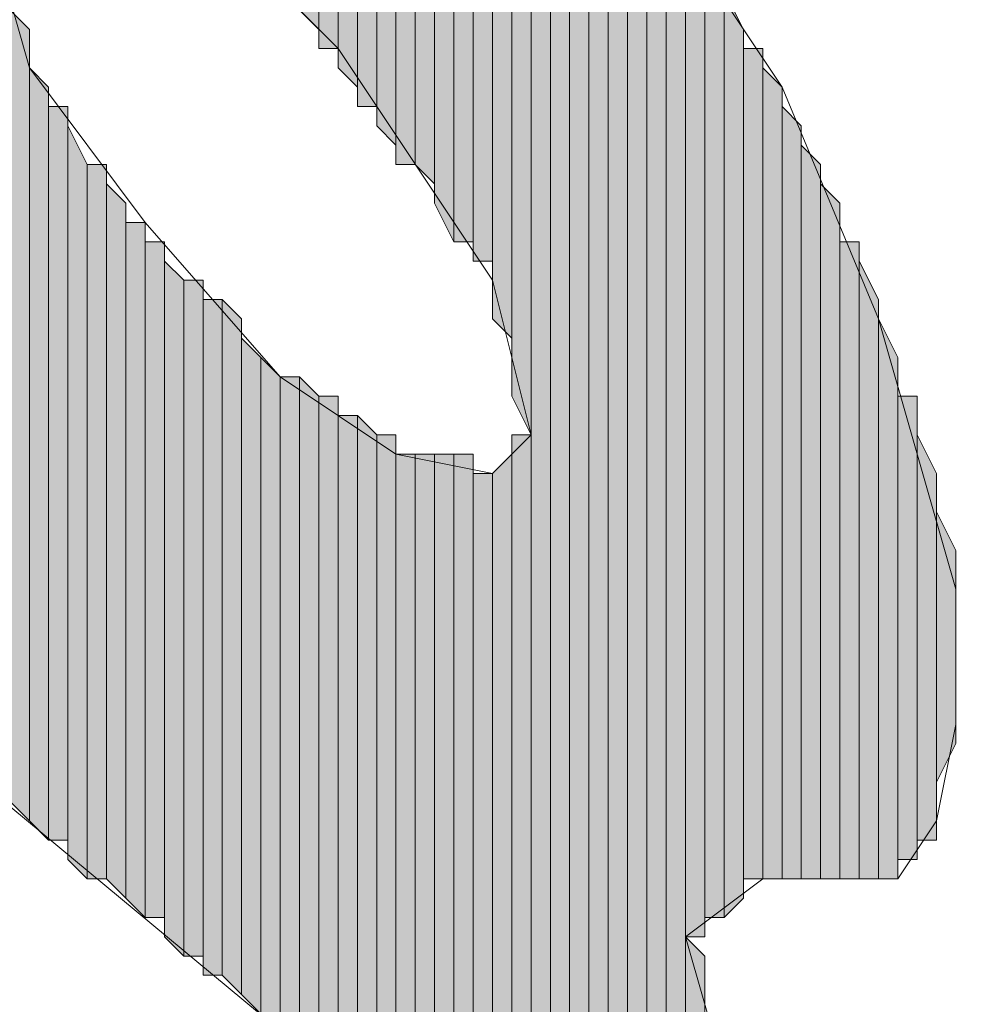
# Model space of a CAD drawing. Units: inches. Extents: x 0.7 to 20.2, y 1 to 28.7.
# Drawn here: x 1.4 to 1.6, y 5.6 to 5.7 of the extents above; entities that cross this region are included whole.
import ezdxf

# ---------------------------------------------------------------- set-up
doc = ezdxf.new("R2010")
doc.units = ezdxf.units.IN
doc.header["$MEASUREMENT"] = 0
doc.layers.add('Layer 1', color=7, linetype='Continuous')

msp = doc.modelspace()

# ---------------------------------------------------------------- hatches: boundary and pattern name
at = {"layer": 'Layer 1', "true_color": 0xffffff}
for points in [[(1.48167, 5.79826), (1.48167, 5.74322), (1.47955, 5.74534)], [(1.48378, 5.79614), (1.48167, 5.79614), (1.48167, 5.74111)], [(1.48378, 5.79614), (1.48378, 5.74111), (1.48167, 5.74111)], [(1.4859, 5.79402), (1.48378, 5.79402), (1.48378, 5.73899)], [(1.4859, 5.79402), (1.4859, 5.73687), (1.48378, 5.73899)], [(1.48802, 5.79191), (1.4859, 5.79191), (1.4859, 5.73476)], [(1.48802, 5.79191), (1.48802, 5.73476), (1.4859, 5.73476)], [(1.49013, 5.78979), (1.48802, 5.78979), (1.48802, 5.73264)], [(1.49013, 5.78979), (1.49013, 5.73052), (1.48802, 5.73264)], [(1.49225, 5.78767), (1.49013, 5.78767), (1.49013, 5.72841)], [(1.49225, 5.78767), (1.49225, 5.72841), (1.49013, 5.72841)], [(1.49437, 5.78556), (1.49225, 5.78767), (1.49225, 5.72841)], [(1.49437, 5.78556), (1.49437, 5.72629), (1.49225, 5.72841)], [(1.49648, 5.78344), (1.49437, 5.78556), (1.49437, 5.72417)], [(1.49648, 5.78344), (1.49648, 5.71994), (1.49437, 5.72417)], [(1.4986, 5.78132), (1.49648, 5.78344), (1.49648, 5.71994)], [(1.4986, 5.78132), (1.4986, 5.71994), (1.49648, 5.71994)], [(1.50072, 5.78132), (1.4986, 5.78132), (1.4986, 5.71782)], [(1.50072, 5.78132), (1.50072, 5.71782), (1.4986, 5.71782)], [(1.50283, 5.77709), (1.50072, 5.77921), (1.50072, 5.71147)], [(1.50283, 5.77709), (1.50283, 5.70936), (1.50072, 5.71147)], [(1.50495, 5.77497), (1.50283, 5.77709), (1.50283, 5.70301)], [(1.50495, 5.77497), (1.50495, 5.69877), (1.50283, 5.70301)], [(1.50707, 5.77286), (1.50495, 5.77497), (1.50495, 5.61199)], [(1.50707, 5.77286), (1.50707, 5.60987), (1.50495, 5.61199)], [(1.50918, 5.77074), (1.50707, 5.77074), (1.50707, 5.60987)], [(1.50918, 5.77074), (1.50918, 5.60987), (1.50707, 5.60987)], [(1.5113, 5.76862), (1.50918, 5.76862), (1.50918, 5.60987)], [(1.5113, 5.76862), (1.5113, 5.60776), (1.50918, 5.60987)], [(1.51342, 5.76651), (1.5113, 5.76651), (1.5113, 5.60776)], [(1.51342, 5.76651), (1.51342, 5.60776), (1.5113, 5.60776)], [(1.51553, 5.76439), (1.51342, 5.76439), (1.51342, 5.60776)], [(1.51553, 5.76439), (1.51553, 5.60776), (1.51342, 5.60776)], [(1.51765, 5.76227), (1.51553, 5.76227), (1.51553, 5.60776)], [(1.51765, 5.76227), (1.51765, 5.60776), (1.51553, 5.60776)], [(1.51977, 5.75592), (1.51765, 5.75804), (1.51765, 5.60987)], [(1.51977, 5.75592), (1.51977, 5.60987), (1.51765, 5.60987)], [(1.52188, 5.75381), (1.51977, 5.75592), (1.51977, 5.60987)], [(1.52188, 5.75381), (1.52188, 5.60987), (1.51977, 5.60987)], [(1.524, 5.75169), (1.52188, 5.75169), (1.52188, 5.64374)], [(1.524, 5.75169), (1.524, 5.64374), (1.52188, 5.64374)], [(1.52612, 5.74746), (1.524, 5.74957), (1.524, 5.64586)], [(1.52612, 5.74746), (1.52612, 5.64586), (1.524, 5.64586)], [(1.52823, 5.74322), (1.52612, 5.74746), (1.52612, 5.64586)], [(1.44992, 5.74322), (1.4478, 5.74534), (1.4478, 5.65856)], [(1.44992, 5.74322), (1.44992, 5.65644), (1.4478, 5.65856)], [(1.52823, 5.74322), (1.52823, 5.64797), (1.52612, 5.64586)], [(1.53035, 5.74111), (1.52823, 5.74111), (1.52823, 5.65009)], [(1.53035, 5.74111), (1.53035, 5.65009), (1.52823, 5.65009)], [(1.45203, 5.73687), (1.44992, 5.73899), (1.44992, 5.65644)], [(1.53247, 5.73687), (1.53035, 5.73899), (1.53035, 5.65009)], [(1.45203, 5.73687), (1.45203, 5.65432), (1.44992, 5.65644)], [(1.53247, 5.73687), (1.53247, 5.65009), (1.53035, 5.65009)], [(1.45415, 5.73476), (1.45203, 5.73476), (1.45203, 5.65432)], [(1.45415, 5.73476), (1.45415, 5.65432), (1.45203, 5.65432)], [(1.53458, 5.73264), (1.53247, 5.73476), (1.53247, 5.65009)], [(1.45627, 5.72841), (1.45415, 5.73264), (1.45415, 5.65221)], [(1.53458, 5.73264), (1.53458, 5.65009), (1.53247, 5.65009)], [(1.5367, 5.72841), (1.53458, 5.73052), (1.53458, 5.65009)], [(1.45627, 5.72841), (1.45627, 5.65009), (1.45415, 5.65221)], [(1.45838, 5.72841), (1.45627, 5.72841), (1.45627, 5.65009)], [(1.45838, 5.72841), (1.45838, 5.65009), (1.45627, 5.65009)], [(1.5367, 5.72841), (1.5367, 5.65009), (1.53458, 5.65009)], [(1.4605, 5.72417), (1.45838, 5.72629), (1.45838, 5.65009)], [(1.53882, 5.72417), (1.5367, 5.72629), (1.5367, 5.65009)], [(1.4605, 5.72417), (1.4605, 5.64797), (1.45838, 5.65009)], [(1.53882, 5.72417), (1.53882, 5.65009), (1.5367, 5.65009)], [(1.46262, 5.72206), (1.4605, 5.72206), (1.4605, 5.64797)], [(1.46262, 5.72206), (1.46262, 5.64586), (1.4605, 5.64797)], [(1.46473, 5.71994), (1.46262, 5.71994), (1.46262, 5.64586)], [(1.46473, 5.71994), (1.46473, 5.64586), (1.46262, 5.64586)], [(1.54093, 5.71994), (1.53882, 5.71994), (1.53882, 5.65009)], [(1.54093, 5.71994), (1.54093, 5.65009), (1.53882, 5.65009)], [(1.46685, 5.71571), (1.46473, 5.71782), (1.46473, 5.64374)], [(1.54305, 5.71359), (1.54093, 5.71782), (1.54093, 5.65009)], [(1.46685, 5.71571), (1.46685, 5.64162), (1.46473, 5.64374)], [(1.46897, 5.71571), (1.46685, 5.71571), (1.46685, 5.64162)], [(1.46897, 5.71571), (1.46897, 5.64162), (1.46685, 5.64162)], [(1.47108, 5.71359), (1.46897, 5.71359), (1.46897, 5.63951)], [(1.47108, 5.71359), (1.47108, 5.63951), (1.46897, 5.63951)], [(1.4732, 5.71147), (1.47108, 5.71359), (1.47108, 5.63951)], [(1.54305, 5.71359), (1.54305, 5.65009), (1.54093, 5.65009)], [(1.4732, 5.71147), (1.4732, 5.63739), (1.47108, 5.63951)], [(1.54517, 5.70724), (1.54305, 5.71147), (1.54305, 5.65009)], [(1.47532, 5.70724), (1.4732, 5.70936), (1.4732, 5.63739)], [(1.47532, 5.70724), (1.47532, 5.63527), (1.4732, 5.63739)], [(1.47743, 5.70512), (1.47532, 5.70724), (1.47532, 5.63527)], [(1.54517, 5.70724), (1.54517, 5.65009), (1.54305, 5.65009)], [(1.47743, 5.70512), (1.47743, 5.63316), (1.47532, 5.63527)], [(1.47955, 5.70512), (1.47743, 5.70512), (1.47743, 5.63316)], [(1.47955, 5.70512), (1.47955, 5.63316), (1.47743, 5.63316)], [(1.48167, 5.70301), (1.47955, 5.70512), (1.47955, 5.63104)], [(1.48167, 5.70301), (1.48167, 5.63104), (1.47955, 5.63104)], [(1.48378, 5.70301), (1.48167, 5.70301), (1.48167, 5.62892)], [(1.48378, 5.70301), (1.48378, 5.62892), (1.48167, 5.62892)], [(1.54728, 5.70301), (1.54517, 5.70301), (1.54517, 5.65221)], [(1.54728, 5.70301), (1.54728, 5.65221), (1.54517, 5.65221)], [(1.4859, 5.70089), (1.48378, 5.70089), (1.48378, 5.62681)], [(1.4859, 5.70089), (1.4859, 5.62681), (1.48378, 5.62681)], [(1.48802, 5.69877), (1.4859, 5.70089), (1.4859, 5.62681)], [(1.48802, 5.69877), (1.48802, 5.62469), (1.4859, 5.62681)], [(1.49013, 5.69877), (1.48802, 5.69877), (1.48802, 5.62469)], [(1.49013, 5.69877), (1.49013, 5.62257), (1.48802, 5.62469)], [(1.50495, 5.69877), (1.50283, 5.69877), (1.50283, 5.61199)], [(1.50495, 5.69877), (1.50495, 5.61199), (1.50283, 5.61199)], [(1.5494, 5.69454), (1.54728, 5.69877), (1.54728, 5.65432)], [(1.49225, 5.69666), (1.49013, 5.69666), (1.49013, 5.62257)], [(1.49225, 5.69666), (1.49225, 5.62257), (1.49013, 5.62257)], [(1.49437, 5.69666), (1.49225, 5.69666), (1.49225, 5.62046)], [(1.49437, 5.69666), (1.49437, 5.62046), (1.49225, 5.62046)], [(1.49648, 5.69666), (1.49437, 5.69666), (1.49437, 5.61834)], [(1.49648, 5.69666), (1.49648, 5.61834), (1.49437, 5.61834)], [(1.4986, 5.69666), (1.49648, 5.69666), (1.49648, 5.61622)], [(1.4986, 5.69666), (1.4986, 5.61622), (1.49648, 5.61622)], [(1.50283, 5.69666), (1.50072, 5.69454), (1.50072, 5.61411)], [(1.50283, 5.69666), (1.50283, 5.61411), (1.50072, 5.61411)], [(1.50072, 5.69454), (1.4986, 5.69454), (1.4986, 5.61622)], [(1.50072, 5.69454), (1.50072, 5.61411), (1.4986, 5.61622)], [(1.5494, 5.69454), (1.5494, 5.65432), (1.54728, 5.65432)], [(1.55152, 5.68607), (1.5494, 5.69031), (1.5494, 5.66067)], [(1.55152, 5.68607), (1.55152, 5.66491), (1.5494, 5.66067)], [(1.524, 5.64162), (1.52188, 5.64374), (1.52188, 5.61411)], [(1.524, 5.64162), (1.524, 5.61411), (1.52188, 5.61411)]]:
    msp.add_hatch(color=7, dxfattribs=at).paths.add_polyline_path(points)

# ---------------------------------------------------------------- linework, layer by layer
at = {"layer": 'Layer 1', "color": 7, "lineweight": 13, "true_color": 0xffffff}
for points in [[(1.66158, 5.73476), (1.52823, 5.81519), (1.45838, 5.85117), (1.39488, 5.87657), (1.37795, 5.87657), (1.37372, 5.87022), (1.37795, 5.86176), (1.38853, 5.84482), (1.40335, 5.83424), (1.42875, 5.82789), (1.45415, 5.81519), (1.47532, 5.80249), (1.49648, 5.78344), (1.51553, 5.76227), (1.53247, 5.73687), (1.54305, 5.71147), (1.55152, 5.68184), (1.55152, 5.66702), (1.5494, 5.65644), (1.54517, 5.65009), (1.53035, 5.65009), (1.52188, 5.64374), (1.52612, 5.62892)], [(1.40123, 5.79191), (1.43298, 5.78132), (1.4605, 5.76439), (1.48378, 5.74111), (1.50072, 5.71571), (1.50495, 5.69877), (1.50072, 5.69454), (1.49013, 5.69666), (1.47743, 5.70512), (1.46262, 5.72206), (1.44992, 5.73899), (1.44568, 5.75381), (1.44145, 5.74746), (1.43933, 5.74111), (1.44357, 5.72417), (1.42875, 5.73264), (1.41393, 5.74534), (1.38642, 5.77497), (1.3843, 5.78556), (1.38642, 5.78979), (1.40123, 5.79191)], [(1.50072, 5.61411), (1.41393, 5.68607), (1.40123, 5.68819), (1.40123, 5.68184), (1.40547, 5.67337), (1.46897, 5.60141)]]:
    msp.add_lwpolyline(points, dxfattribs=at)
at = {"layer": 'Layer 1', "lineweight": 0}
for points in [[(1.48167, 5.79826), (1.48167, 5.74322), (1.47955, 5.74534)], [(1.48167, 5.79614), (1.48167, 5.79826), (1.48167, 5.74322)], [(1.48378, 5.79614), (1.48167, 5.79614), (1.48167, 5.74111)], [(1.48378, 5.79614), (1.48378, 5.74111), (1.48167, 5.74111)], [(1.48167, 5.79614), (1.48167, 5.74111)], [(1.48167, 5.79614), (1.48167, 5.74111)], [(1.48167, 5.79614), (1.48167, 5.74111), (1.48167, 5.74322)], [(1.48378, 5.79402), (1.48378, 5.79614), (1.48378, 5.74111)], [(1.4859, 5.79402), (1.48378, 5.79402), (1.48378, 5.73899)], [(1.4859, 5.79402), (1.4859, 5.73687), (1.48378, 5.73899)], [(1.48378, 5.79402), (1.48378, 5.73899)], [(1.48378, 5.79402), (1.48378, 5.73899)], [(1.48378, 5.79402), (1.48378, 5.73899)], [(1.48378, 5.79402), (1.48378, 5.73899)], [(1.48378, 5.79402), (1.48378, 5.73899), (1.48378, 5.74111)], [(1.4859, 5.79191), (1.4859, 5.79402), (1.4859, 5.73687)], [(1.4859, 5.79402), (1.4859, 5.73687)], [(1.4859, 5.79402), (1.4859, 5.73687)], [(1.48802, 5.79191), (1.4859, 5.79191), (1.4859, 5.73476)], [(1.48802, 5.79191), (1.48802, 5.73476), (1.4859, 5.73476)], [(1.4859, 5.79191), (1.4859, 5.73687)], [(1.4859, 5.79191), (1.4859, 5.73476), (1.4859, 5.73687)], [(1.4859, 5.79191), (1.4859, 5.73687)], [(1.48802, 5.78979), (1.48802, 5.79191), (1.48802, 5.73476)], [(1.49013, 5.78979), (1.48802, 5.78979), (1.48802, 5.73264)], [(1.49013, 5.78979), (1.49013, 5.73052), (1.48802, 5.73264)], [(1.48802, 5.78979), (1.48802, 5.73264)], [(1.48802, 5.78979), (1.48802, 5.73264)], [(1.48802, 5.78979), (1.48802, 5.73264), (1.48802, 5.73476)], [(1.49013, 5.78767), (1.49013, 5.78979), (1.49013, 5.73052)], [(1.49225, 5.78767), (1.49013, 5.78767), (1.49013, 5.72841)], [(1.49225, 5.78767), (1.49225, 5.72841), (1.49013, 5.72841)], [(1.49013, 5.78767), (1.49013, 5.72841), (1.49013, 5.73052)], [(1.49437, 5.78556), (1.49225, 5.78767), (1.49225, 5.72841)], [(1.49225, 5.78767), (1.49225, 5.72841)], [(1.49225, 5.78767), (1.49225, 5.72841)], [(1.49225, 5.78767), (1.49225, 5.72841)], [(1.49225, 5.78767), (1.49225, 5.72841)], [(1.49225, 5.78767), (1.49225, 5.72841)], [(1.49225, 5.78767), (1.49225, 5.72841)], [(1.49437, 5.78556), (1.49437, 5.72629), (1.49225, 5.72841)], [(1.49648, 5.78344), (1.49437, 5.78556), (1.49437, 5.72417)], [(1.49437, 5.78556), (1.49437, 5.72417)], [(1.49437, 5.78556), (1.49437, 5.72417)], [(1.49437, 5.78556), (1.49437, 5.72417)], [(1.49437, 5.78556), (1.49437, 5.72417)], [(1.49437, 5.78556), (1.49437, 5.72629)], [(1.49437, 5.78556), (1.49437, 5.72417), (1.49437, 5.72629)], [(1.49648, 5.78344), (1.49648, 5.71994), (1.49437, 5.72417)], [(1.4986, 5.78132), (1.49648, 5.78344), (1.49648, 5.71994)], [(1.49648, 5.78344), (1.49648, 5.71994)], [(1.49648, 5.78344), (1.49648, 5.71994)], [(1.49648, 5.78344), (1.49648, 5.71994)], [(1.49648, 5.78344), (1.49648, 5.71994)], [(1.49648, 5.78344), (1.49648, 5.71994)], [(1.49648, 5.78344), (1.49648, 5.71994)], [(1.4986, 5.78132), (1.4986, 5.71994), (1.49648, 5.71994)], [(1.50072, 5.78132), (1.4986, 5.78132), (1.4986, 5.71782)], [(1.50072, 5.78132), (1.50072, 5.71782), (1.4986, 5.71782)], [(1.4986, 5.78132), (1.4986, 5.71782)], [(1.4986, 5.78132), (1.4986, 5.71782)], [(1.4986, 5.78132), (1.4986, 5.71782)], [(1.4986, 5.78132), (1.4986, 5.71782)], [(1.4986, 5.78132), (1.4986, 5.71782)], [(1.4986, 5.78132), (1.4986, 5.71782)], [(1.4986, 5.78132), (1.4986, 5.71782)], [(1.4986, 5.78132), (1.4986, 5.71782)], [(1.4986, 5.78132), (1.4986, 5.71994)], [(1.4986, 5.78132), (1.4986, 5.71782), (1.4986, 5.71994)], [(1.4986, 5.78132), (1.4986, 5.71994)], [(1.4986, 5.78132), (1.4986, 5.71994)], [(1.50072, 5.77921), (1.50072, 5.78132), (1.50072, 5.71782)], [(1.50283, 5.77709), (1.50072, 5.77921), (1.50072, 5.71147)], [(1.50072, 5.77921), (1.50072, 5.71571)], [(1.50072, 5.77921), (1.50072, 5.71147), (1.50072, 5.71571)], [(1.50072, 5.77921), (1.50072, 5.71571)], [(1.50072, 5.77921), (1.50072, 5.71571)], [(1.50072, 5.77921), (1.50072, 5.71571)], [(1.50072, 5.77921), (1.50072, 5.71571)], [(1.50072, 5.77921), (1.50072, 5.71571)], [(1.50072, 5.77921), (1.50072, 5.71571)], [(1.50072, 5.77921), (1.50072, 5.71571), (1.50072, 5.71782)], [(1.50283, 5.77709), (1.50283, 5.70936), (1.50072, 5.71147)], [(1.50495, 5.77497), (1.50283, 5.77709), (1.50283, 5.70301)], [(1.50283, 5.77709), (1.50283, 5.70512)], [(1.50283, 5.77709), (1.50283, 5.70301), (1.50283, 5.70512)], [(1.50283, 5.77709), (1.50283, 5.70512)], [(1.50283, 5.77709), (1.50283, 5.70512)], [(1.50283, 5.77709), (1.50283, 5.70936)], [(1.50283, 5.77709), (1.50283, 5.70512), (1.50283, 5.70936)], [(1.50495, 5.77497), (1.50495, 5.69877), (1.50283, 5.70301)], [(1.50707, 5.77286), (1.50495, 5.77497), (1.50495, 5.61199)], [(1.50495, 5.77497), (1.50495, 5.61199)], [(1.50495, 5.77497), (1.50495, 5.61199)], [(1.50707, 5.77286), (1.50707, 5.60987), (1.50495, 5.61199)], [(1.50707, 5.77074), (1.50707, 5.77286), (1.50707, 5.60987)], [(1.50707, 5.77286), (1.50707, 5.60987)], [(1.50707, 5.77286), (1.50707, 5.60987)], [(1.50918, 5.77074), (1.50707, 5.77074), (1.50707, 5.60987)], [(1.50918, 5.77074), (1.50918, 5.60987), (1.50707, 5.60987)], [(1.50707, 5.77074), (1.50707, 5.60987)], [(1.50918, 5.76862), (1.50918, 5.77074), (1.50918, 5.60987)], [(1.50918, 5.77074), (1.50918, 5.60987)], [(1.50918, 5.77074), (1.50918, 5.60987)], [(1.5113, 5.76862), (1.50918, 5.76862), (1.50918, 5.60987)], [(1.5113, 5.76862), (1.5113, 5.60776), (1.50918, 5.60987)], [(1.50918, 5.76862), (1.50918, 5.60987)], [(1.50918, 5.76862), (1.50918, 5.60987)], [(1.50918, 5.76862), (1.50918, 5.60987)], [(1.5113, 5.76651), (1.5113, 5.76862), (1.5113, 5.60776)], [(1.5113, 5.76862), (1.5113, 5.60776)], [(1.5113, 5.76862), (1.5113, 5.60776)], [(1.5113, 5.76862), (1.5113, 5.60776)], [(1.5113, 5.76862), (1.5113, 5.60776)], [(1.51342, 5.76651), (1.5113, 5.76651), (1.5113, 5.60776)], [(1.51342, 5.76651), (1.51342, 5.60776), (1.5113, 5.60776)], [(1.5113, 5.76651), (1.5113, 5.60776)], [(1.5113, 5.76651), (1.5113, 5.60776)], [(1.5113, 5.76651), (1.5113, 5.60776)], [(1.5113, 5.76651), (1.5113, 5.60776)], [(1.5113, 5.76651), (1.5113, 5.60776)], [(1.51342, 5.76439), (1.51342, 5.76651), (1.51342, 5.60776)], [(1.51553, 5.76439), (1.51342, 5.76439), (1.51342, 5.60776)], [(1.51553, 5.76439), (1.51553, 5.60776), (1.51342, 5.60776)], [(1.51342, 5.76439), (1.51342, 5.60776)], [(1.51342, 5.76439), (1.51342, 5.60776)], [(1.51342, 5.76439), (1.51342, 5.60776)], [(1.51553, 5.76227), (1.51553, 5.76439), (1.51553, 5.60776)], [(1.51553, 5.76439), (1.51553, 5.60776)], [(1.51553, 5.76439), (1.51553, 5.60776)], [(1.51553, 5.76439), (1.51553, 5.60776)], [(1.51553, 5.76439), (1.51553, 5.60776)], [(1.51765, 5.76227), (1.51553, 5.76227), (1.51553, 5.60776)], [(1.51765, 5.76227), (1.51765, 5.60776), (1.51553, 5.60776)], [(1.51553, 5.76227), (1.51553, 5.60776)], [(1.51553, 5.76227), (1.51553, 5.60776)], [(1.51553, 5.76227), (1.51553, 5.60776)], [(1.51553, 5.76227), (1.51553, 5.60776)], [(1.51553, 5.76227), (1.51553, 5.60776)], [(1.51553, 5.76227), (1.51553, 5.60776)], [(1.51553, 5.76227), (1.51553, 5.60776)], [(1.51765, 5.76016), (1.51765, 5.76227), (1.51765, 5.60776)], [(1.51765, 5.75804), (1.51765, 5.76016), (1.51765, 5.60776)], [(1.51765, 5.76016), (1.51765, 5.60776)], [(1.51765, 5.76016), (1.51765, 5.60776)], [(1.51765, 5.76016), (1.51765, 5.60776)], [(1.51765, 5.76016), (1.51765, 5.60776)], [(1.51765, 5.76016), (1.51765, 5.60776)], [(1.51765, 5.76016), (1.51765, 5.60776)], [(1.51765, 5.76016), (1.51765, 5.60776)], [(1.51977, 5.75592), (1.51765, 5.75804), (1.51765, 5.60987)], [(1.51765, 5.75804), (1.51765, 5.60987)], [(1.51765, 5.75804), (1.51765, 5.60987)], [(1.51765, 5.75804), (1.51765, 5.60776)], [(1.51977, 5.75592), (1.51977, 5.60987), (1.51765, 5.60987)], [(1.52188, 5.75381), (1.51977, 5.75592), (1.51977, 5.60987)], [(1.51977, 5.75592), (1.51977, 5.60987)], [(1.51977, 5.75592), (1.51977, 5.60987)], [(1.51977, 5.75592), (1.51977, 5.60987)], [(1.51977, 5.75592), (1.51977, 5.60987)], [(1.52188, 5.75381), (1.52188, 5.60987), (1.51977, 5.60987)], [(1.52188, 5.75169), (1.52188, 5.75381), (1.52188, 5.61199)], [(1.52188, 5.75381), (1.52188, 5.61199)], [(1.52188, 5.75381), (1.52188, 5.61199)], [(1.52188, 5.75381), (1.52188, 5.61199)], [(1.52188, 5.75381), (1.52188, 5.61199)], [(1.52188, 5.75381), (1.52188, 5.60987)], [(1.52188, 5.75381), (1.52188, 5.60987)], [(1.524, 5.75169), (1.52188, 5.75169), (1.52188, 5.64374)], [(1.524, 5.75169), (1.524, 5.64374), (1.52188, 5.64374)], [(1.52188, 5.75169), (1.52188, 5.61411)], [(1.52188, 5.75169), (1.52188, 5.61411)], [(1.52188, 5.75169), (1.52188, 5.61199)], [(1.524, 5.74957), (1.524, 5.75169), (1.524, 5.64586)], [(1.524, 5.75169), (1.524, 5.64374)], [(1.524, 5.75169), (1.524, 5.64374)], [(1.52612, 5.74746), (1.524, 5.74957), (1.524, 5.64586)], [(1.524, 5.74957), (1.524, 5.64586)], [(1.524, 5.74957), (1.524, 5.64586)], [(1.524, 5.74957), (1.524, 5.64586)], [(1.52612, 5.74746), (1.52612, 5.64586), (1.524, 5.64586)], [(1.52823, 5.74322), (1.52612, 5.74746), (1.52612, 5.64586)], [(1.52612, 5.74746), (1.52612, 5.64586)], [(1.52612, 5.74746), (1.52612, 5.64586)], [(1.44992, 5.74322), (1.4478, 5.74534), (1.4478, 5.65856)], [(1.44992, 5.74322), (1.44992, 5.65644), (1.4478, 5.65856)], [(1.44992, 5.73899), (1.44992, 5.74322), (1.44992, 5.65644)], [(1.52823, 5.74322), (1.52823, 5.64797), (1.52612, 5.64586)], [(1.52823, 5.74111), (1.52823, 5.74322), (1.52823, 5.64797)], [(1.52823, 5.74322), (1.52823, 5.64797)], [(1.52823, 5.74322), (1.52823, 5.64797)], [(1.53035, 5.74111), (1.52823, 5.74111), (1.52823, 5.65009)], [(1.53035, 5.74111), (1.53035, 5.65009), (1.52823, 5.65009)], [(1.52823, 5.74111), (1.52823, 5.64797)], [(1.53035, 5.73899), (1.53035, 5.74111), (1.53035, 5.65009)], [(1.53035, 5.74111), (1.53035, 5.65009)], [(1.53035, 5.74111), (1.53035, 5.65009)], [(1.45203, 5.73687), (1.44992, 5.73899), (1.44992, 5.65644)], [(1.44992, 5.73899), (1.44992, 5.65644)], [(1.44992, 5.73899), (1.44992, 5.65644)], [(1.44992, 5.73899), (1.44992, 5.65644)], [(1.53247, 5.73687), (1.53035, 5.73899), (1.53035, 5.65009)], [(1.53035, 5.73899), (1.53035, 5.65009)], [(1.53035, 5.73899), (1.53035, 5.65009)], [(1.53035, 5.73899), (1.53035, 5.65009)], [(1.45203, 5.73687), (1.45203, 5.65432), (1.44992, 5.65644)], [(1.45203, 5.73476), (1.45203, 5.73687), (1.45203, 5.65432)], [(1.45203, 5.73687), (1.45203, 5.65432)], [(1.45203, 5.73687), (1.45203, 5.65432)], [(1.53247, 5.73687), (1.53247, 5.65009), (1.53035, 5.65009)], [(1.53247, 5.73476), (1.53247, 5.73687), (1.53247, 5.65009)], [(1.45415, 5.73476), (1.45203, 5.73476), (1.45203, 5.65432)], [(1.45415, 5.73476), (1.45415, 5.65432), (1.45203, 5.65432)], [(1.45203, 5.73476), (1.45203, 5.65432)], [(1.45203, 5.73476), (1.45203, 5.65432)], [(1.45203, 5.73476), (1.45203, 5.65432)], [(1.45415, 5.73264), (1.45415, 5.73476), (1.45415, 5.65432)], [(1.53458, 5.73264), (1.53247, 5.73476), (1.53247, 5.65009)], [(1.53247, 5.73476), (1.53247, 5.65009)], [(1.45627, 5.72841), (1.45415, 5.73264), (1.45415, 5.65221)], [(1.45415, 5.73264), (1.45415, 5.65221)], [(1.45415, 5.73264), (1.45415, 5.65221)], [(1.45415, 5.73264), (1.45415, 5.65221)], [(1.45415, 5.73264), (1.45415, 5.65221)], [(1.45415, 5.73264), (1.45415, 5.65221), (1.45415, 5.65432)], [(1.53458, 5.73264), (1.53458, 5.65009), (1.53247, 5.65009)], [(1.53458, 5.73052), (1.53458, 5.73264), (1.53458, 5.65009)], [(1.5367, 5.72841), (1.53458, 5.73052), (1.53458, 5.65009)], [(1.53458, 5.73052), (1.53458, 5.65009)], [(1.45627, 5.72841), (1.45627, 5.65009), (1.45415, 5.65221)], [(1.45838, 5.72841), (1.45627, 5.72841), (1.45627, 5.65009)], [(1.45838, 5.72841), (1.45838, 5.65009), (1.45627, 5.65009)], [(1.45838, 5.72629), (1.45838, 5.72841), (1.45838, 5.65009)], [(1.5367, 5.72841), (1.5367, 5.65009), (1.53458, 5.65009)], [(1.5367, 5.72629), (1.5367, 5.72841), (1.5367, 5.65009)], [(1.5367, 5.72841), (1.5367, 5.65009)], [(1.5367, 5.72841), (1.5367, 5.65009)], [(1.4605, 5.72417), (1.45838, 5.72629), (1.45838, 5.65009)], [(1.45838, 5.72629), (1.45838, 5.65009)], [(1.45838, 5.72629), (1.45838, 5.65009)], [(1.45838, 5.72629), (1.45838, 5.65009)], [(1.53882, 5.72417), (1.5367, 5.72629), (1.5367, 5.65009)], [(1.5367, 5.72629), (1.5367, 5.65009)], [(1.4605, 5.72417), (1.4605, 5.64797), (1.45838, 5.65009)], [(1.4605, 5.72206), (1.4605, 5.72417), (1.4605, 5.64797)], [(1.4605, 5.72417), (1.4605, 5.64797)], [(1.4605, 5.72417), (1.4605, 5.64797)], [(1.4605, 5.72417), (1.4605, 5.64797)], [(1.4605, 5.72417), (1.4605, 5.64797)], [(1.4605, 5.72417), (1.4605, 5.64797)], [(1.4605, 5.72417), (1.4605, 5.64797)], [(1.53882, 5.72417), (1.53882, 5.65009), (1.5367, 5.65009)], [(1.53882, 5.72206), (1.53882, 5.72417), (1.53882, 5.65009)], [(1.46262, 5.72206), (1.4605, 5.72206), (1.4605, 5.64797)], [(1.46262, 5.72206), (1.46262, 5.64586), (1.4605, 5.64797)], [(1.4605, 5.72206), (1.4605, 5.64797)], [(1.46262, 5.71994), (1.46262, 5.72206), (1.46262, 5.64586)], [(1.53882, 5.71994), (1.53882, 5.72206), (1.53882, 5.65009)], [(1.53882, 5.72206), (1.53882, 5.65009)], [(1.53882, 5.72206), (1.53882, 5.65009)], [(1.53882, 5.72206), (1.53882, 5.65009)], [(1.46473, 5.71994), (1.46262, 5.71994), (1.46262, 5.64586)], [(1.46473, 5.71994), (1.46473, 5.64586), (1.46262, 5.64586)], [(1.46262, 5.71994), (1.46262, 5.64586)], [(1.46262, 5.71994), (1.46262, 5.64586)], [(1.46262, 5.71994), (1.46262, 5.64586)], [(1.46262, 5.71994), (1.46262, 5.64586)], [(1.46262, 5.71994), (1.46262, 5.64586)], [(1.46473, 5.71782), (1.46473, 5.71994), (1.46473, 5.64586)], [(1.54093, 5.71994), (1.53882, 5.71994), (1.53882, 5.65009)], [(1.54093, 5.71994), (1.54093, 5.65009), (1.53882, 5.65009)], [(1.53882, 5.71994), (1.53882, 5.65009)], [(1.54093, 5.71782), (1.54093, 5.71994), (1.54093, 5.65009)], [(1.46685, 5.71571), (1.46473, 5.71782), (1.46473, 5.64374)], [(1.46473, 5.71782), (1.46473, 5.64374)], [(1.46473, 5.71782), (1.46473, 5.64374)], [(1.46473, 5.71782), (1.46473, 5.64374), (1.46473, 5.64586)], [(1.54305, 5.71359), (1.54093, 5.71782), (1.54093, 5.65009)], [(1.54093, 5.71782), (1.54093, 5.65009)], [(1.54093, 5.71782), (1.54093, 5.65009)], [(1.54093, 5.71782), (1.54093, 5.65009)], [(1.54093, 5.71782), (1.54093, 5.65009)], [(1.54093, 5.71782), (1.54093, 5.65009)], [(1.46685, 5.71571), (1.46685, 5.64162), (1.46473, 5.64374)], [(1.46897, 5.71571), (1.46685, 5.71571), (1.46685, 5.64162)], [(1.46897, 5.71571), (1.46897, 5.64162), (1.46685, 5.64162)], [(1.46685, 5.71571), (1.46685, 5.64162)], [(1.46685, 5.71571), (1.46685, 5.64162)], [(1.46685, 5.71571), (1.46685, 5.64162)], [(1.46685, 5.71571), (1.46685, 5.64162)], [(1.46897, 5.71359), (1.46897, 5.71571), (1.46897, 5.64162)], [(1.46897, 5.71571), (1.46897, 5.64162)], [(1.46897, 5.71571), (1.46897, 5.64162)], [(1.47108, 5.71359), (1.46897, 5.71359), (1.46897, 5.63951)], [(1.47108, 5.71359), (1.47108, 5.63951), (1.46897, 5.63951)], [(1.46897, 5.71359), (1.46897, 5.63951)], [(1.46897, 5.71359), (1.46897, 5.63951)], [(1.46897, 5.71359), (1.46897, 5.63951)], [(1.46897, 5.71359), (1.46897, 5.63951)], [(1.46897, 5.71359), (1.46897, 5.63951)], [(1.46897, 5.71359), (1.46897, 5.63951)], [(1.46897, 5.71359), (1.46897, 5.64162)], [(1.46897, 5.71359), (1.46897, 5.63951), (1.46897, 5.64162)], [(1.46897, 5.71359), (1.46897, 5.64162)], [(1.46897, 5.71359), (1.46897, 5.64162)], [(1.46897, 5.71359), (1.46897, 5.64162)], [(1.4732, 5.71147), (1.47108, 5.71359), (1.47108, 5.63951)], [(1.54305, 5.71359), (1.54305, 5.65009), (1.54093, 5.65009)], [(1.54305, 5.71147), (1.54305, 5.71359), (1.54305, 5.65009)], [(1.54305, 5.71359), (1.54305, 5.65009)], [(1.54305, 5.71359), (1.54305, 5.65009)], [(1.4732, 5.71147), (1.4732, 5.63739), (1.47108, 5.63951)], [(1.4732, 5.70936), (1.4732, 5.71147), (1.4732, 5.63739)], [(1.54517, 5.70724), (1.54305, 5.71147), (1.54305, 5.65009)], [(1.54305, 5.71147), (1.54305, 5.65009)], [(1.47532, 5.70724), (1.4732, 5.70936), (1.4732, 5.63739)], [(1.4732, 5.70936), (1.4732, 5.63739)], [(1.4732, 5.70936), (1.4732, 5.63739)], [(1.4732, 5.70936), (1.4732, 5.63739)], [(1.47532, 5.70724), (1.47532, 5.63527), (1.4732, 5.63739)], [(1.47743, 5.70512), (1.47532, 5.70724), (1.47532, 5.63527)], [(1.47532, 5.70724), (1.47532, 5.63527)], [(1.47532, 5.70724), (1.47532, 5.63527)], [(1.47532, 5.70724), (1.47532, 5.63527)], [(1.47532, 5.70724), (1.47532, 5.63527)], [(1.47532, 5.70724), (1.47532, 5.63527)], [(1.47532, 5.70724), (1.47532, 5.63527)], [(1.54517, 5.70724), (1.54517, 5.65009), (1.54305, 5.65009)], [(1.54517, 5.70512), (1.54517, 5.70724), (1.54517, 5.65009)], [(1.47743, 5.70512), (1.47743, 5.63316), (1.47532, 5.63527)], [(1.47955, 5.70512), (1.47743, 5.70512), (1.47743, 5.63316)], [(1.47955, 5.70512), (1.47955, 5.63316), (1.47743, 5.63316)], [(1.47743, 5.70512), (1.47743, 5.63316)], [(1.47743, 5.70512), (1.47743, 5.63316)], [(1.47743, 5.70512), (1.47743, 5.63316)], [(1.47743, 5.70512), (1.47743, 5.63316)], [(1.48167, 5.70301), (1.47955, 5.70512), (1.47955, 5.63104)], [(1.47955, 5.70512), (1.47955, 5.63316)], [(1.47955, 5.70512), (1.47955, 5.63104), (1.47955, 5.63316)], [(1.47955, 5.70512), (1.47955, 5.63316)], [(1.47955, 5.70512), (1.47955, 5.63316)], [(1.54517, 5.70301), (1.54517, 5.70512), (1.54517, 5.65221)], [(1.54517, 5.70512), (1.54517, 5.65009)], [(1.48167, 5.70301), (1.48167, 5.63104), (1.47955, 5.63104)], [(1.48378, 5.70301), (1.48167, 5.70301), (1.48167, 5.62892)], [(1.48378, 5.70301), (1.48378, 5.62892), (1.48167, 5.62892)], [(1.48167, 5.70301), (1.48167, 5.63104)], [(1.48167, 5.70301), (1.48167, 5.62892), (1.48167, 5.63104)], [(1.48167, 5.70301), (1.48167, 5.63104)], [(1.48167, 5.70301), (1.48167, 5.63104)], [(1.48378, 5.70089), (1.48378, 5.70301), (1.48378, 5.62892)], [(1.54728, 5.70301), (1.54517, 5.70301), (1.54517, 5.65221)], [(1.54728, 5.70301), (1.54728, 5.65221), (1.54517, 5.65221)], [(1.54517, 5.70301), (1.54517, 5.65221)], [(1.54728, 5.69877), (1.54728, 5.70301), (1.54728, 5.65221)], [(1.4859, 5.70089), (1.48378, 5.70089), (1.48378, 5.62681)], [(1.4859, 5.70089), (1.4859, 5.62681), (1.48378, 5.62681)], [(1.48378, 5.70089), (1.48378, 5.62892)], [(1.48378, 5.70089), (1.48378, 5.62681), (1.48378, 5.62892)], [(1.48378, 5.70089), (1.48378, 5.62892)], [(1.48378, 5.70089), (1.48378, 5.62892)], [(1.48378, 5.70089), (1.48378, 5.62892)], [(1.48802, 5.69877), (1.4859, 5.70089), (1.4859, 5.62681)], [(1.4859, 5.70089), (1.4859, 5.62681)], [(1.4859, 5.70089), (1.4859, 5.62681)], [(1.4859, 5.70089), (1.4859, 5.62681)], [(1.4859, 5.70089), (1.4859, 5.62681)], [(1.4859, 5.70089), (1.4859, 5.62681)], [(1.4859, 5.70089), (1.4859, 5.62681)], [(1.48802, 5.69877), (1.48802, 5.62469), (1.4859, 5.62681)], [(1.49013, 5.69877), (1.48802, 5.69877), (1.48802, 5.62469)], [(1.49013, 5.69877), (1.49013, 5.62257), (1.48802, 5.62469)], [(1.48802, 5.69877), (1.48802, 5.62469)], [(1.48802, 5.69877), (1.48802, 5.62469)], [(1.48802, 5.69877), (1.48802, 5.62469)], [(1.48802, 5.69877), (1.48802, 5.62469)], [(1.49013, 5.69666), (1.49013, 5.69877), (1.49013, 5.62257)], [(1.50495, 5.69877), (1.50283, 5.69877), (1.50283, 5.61199)], [(1.50495, 5.69877), (1.50495, 5.61199), (1.50283, 5.61199)], [(1.50283, 5.69877), (1.50283, 5.61199)], [(1.50283, 5.69877), (1.50283, 5.61199)], [(1.5494, 5.69454), (1.54728, 5.69877), (1.54728, 5.65432)], [(1.54728, 5.69877), (1.54728, 5.65432)], [(1.54728, 5.69877), (1.54728, 5.65432)], [(1.54728, 5.69877), (1.54728, 5.65221)], [(1.49225, 5.69666), (1.49013, 5.69666), (1.49013, 5.62257)], [(1.49225, 5.69666), (1.49225, 5.62257), (1.49013, 5.62257)], [(1.49013, 5.69666), (1.49013, 5.62257)], [(1.49437, 5.69666), (1.49225, 5.69666), (1.49225, 5.62046)], [(1.49437, 5.69666), (1.49437, 5.62046), (1.49225, 5.62046)], [(1.49225, 5.69666), (1.49225, 5.62257)], [(1.49225, 5.69666), (1.49225, 5.62046), (1.49225, 5.62257)], [(1.49225, 5.69666), (1.49225, 5.62257)], [(1.49225, 5.69666), (1.49225, 5.62257)], [(1.49225, 5.69666), (1.49225, 5.62257)], [(1.49225, 5.69666), (1.49225, 5.62257)], [(1.49648, 5.69666), (1.49437, 5.69666), (1.49437, 5.61834)], [(1.49648, 5.69666), (1.49648, 5.61834), (1.49437, 5.61834)], [(1.49437, 5.69666), (1.49437, 5.62046)], [(1.49437, 5.69666), (1.49437, 5.61834), (1.49437, 5.62046)], [(1.49437, 5.69666), (1.49437, 5.62046)], [(1.49437, 5.69666), (1.49437, 5.62046)], [(1.49437, 5.69666), (1.49437, 5.62046)], [(1.49437, 5.69666), (1.49437, 5.62046)], [(1.4986, 5.69666), (1.49648, 5.69666), (1.49648, 5.61622)], [(1.4986, 5.69666), (1.4986, 5.61622), (1.49648, 5.61622)], [(1.49648, 5.69666), (1.49648, 5.61622)], [(1.49648, 5.69666), (1.49648, 5.61622)], [(1.49648, 5.69666), (1.49648, 5.61834)], [(1.49648, 5.69666), (1.49648, 5.61622), (1.49648, 5.61834)], [(1.49648, 5.69666), (1.49648, 5.61834)], [(1.49648, 5.69666), (1.49648, 5.61834)], [(1.4986, 5.69454), (1.4986, 5.69666), (1.4986, 5.61622)], [(1.50283, 5.69666), (1.50072, 5.69454), (1.50072, 5.61411)], [(1.50283, 5.69666), (1.50283, 5.61411), (1.50072, 5.61411)], [(1.50283, 5.69666), (1.50283, 5.61199)], [(1.50283, 5.69666), (1.50283, 5.61199)], [(1.50283, 5.69666), (1.50283, 5.61411)], [(1.50283, 5.69666), (1.50283, 5.61199), (1.50283, 5.61411)], [(1.50072, 5.69454), (1.4986, 5.69454), (1.4986, 5.61622)], [(1.50072, 5.69454), (1.50072, 5.61411), (1.4986, 5.61622)], [(1.4986, 5.69454), (1.4986, 5.61622)], [(1.4986, 5.69454), (1.4986, 5.61622)], [(1.4986, 5.69454), (1.4986, 5.61622)], [(1.4986, 5.69454), (1.4986, 5.61622)], [(1.4986, 5.69454), (1.4986, 5.61622)], [(1.4986, 5.69454), (1.4986, 5.61622)], [(1.4986, 5.69454), (1.4986, 5.61622)], [(1.4986, 5.69454), (1.4986, 5.61622)], [(1.4986, 5.69454), (1.4986, 5.61622)], [(1.4986, 5.69454), (1.4986, 5.61622)], [(1.4986, 5.69454), (1.4986, 5.61622)], [(1.50072, 5.69454), (1.50072, 5.61411)], [(1.50072, 5.69454), (1.50072, 5.61411)], [(1.50072, 5.69454), (1.50072, 5.61411)], [(1.50072, 5.69454), (1.50072, 5.61411)], [(1.50072, 5.69454), (1.50072, 5.61411)], [(1.50072, 5.69454), (1.50072, 5.61411)], [(1.50072, 5.69454), (1.50072, 5.61411)], [(1.50072, 5.69454), (1.50072, 5.61411)], [(1.50072, 5.69454), (1.50072, 5.61411)], [(1.50072, 5.69454), (1.50072, 5.61411)], [(1.5494, 5.69454), (1.5494, 5.65432), (1.54728, 5.65432)], [(1.5494, 5.69242), (1.5494, 5.69454), (1.5494, 5.65432)], [(1.5494, 5.69031), (1.5494, 5.69242), (1.5494, 5.65856)], [(1.5494, 5.69242), (1.5494, 5.65644)], [(1.5494, 5.69242), (1.5494, 5.65644)], [(1.5494, 5.69242), (1.5494, 5.65432)], [(1.55152, 5.68607), (1.5494, 5.69031), (1.5494, 5.66067)], [(1.5494, 5.69031), (1.5494, 5.65856)], [(1.55152, 5.68607), (1.55152, 5.66491), (1.5494, 5.66067)], [(1.55152, 5.68396), (1.55152, 5.68607), (1.55152, 5.66491)], [(1.55152, 5.68184), (1.55152, 5.68396), (1.55152, 5.66702)], [(1.55152, 5.68396), (1.55152, 5.66491)], [(1.524, 5.64162), (1.52188, 5.64374), (1.52188, 5.61411)], [(1.524, 5.64162), (1.524, 5.61411), (1.52188, 5.61411)], [(1.524, 5.63951), (1.524, 5.64162), (1.524, 5.61411)], [(1.524, 5.64162), (1.524, 5.61411)], [(1.524, 5.64162), (1.524, 5.61411)], [(1.524, 5.63527), (1.524, 5.63951), (1.524, 5.61622)], [(1.524, 5.63951), (1.524, 5.61411)]]:
    msp.add_lwpolyline(points, dxfattribs=at)

doc.saveas('drawing.dxf')
